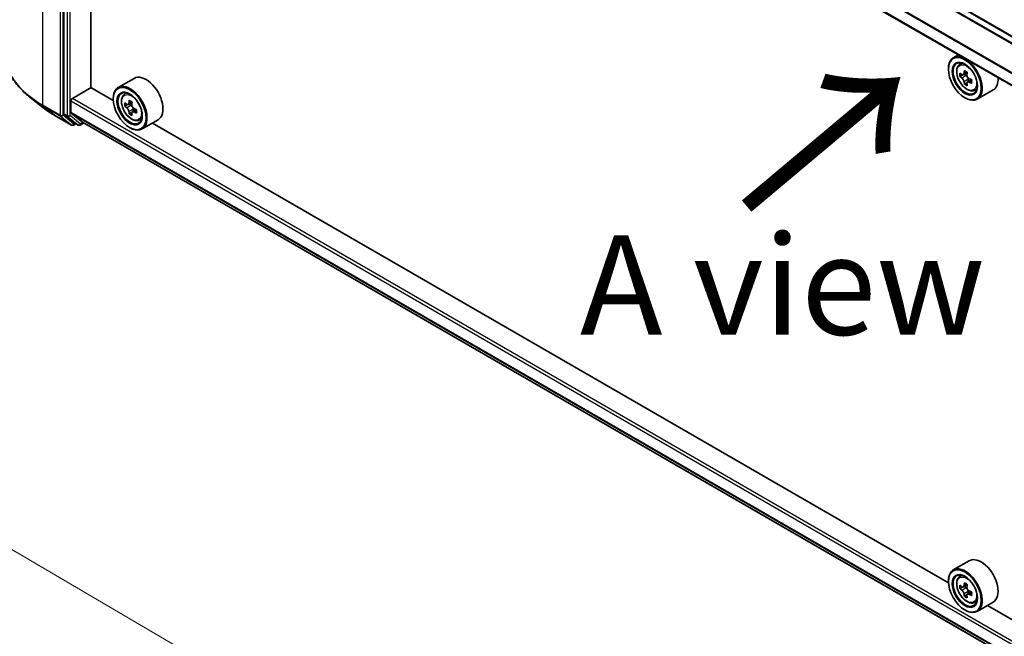
# Model space of a CAD drawing. Units: millimetres. Extents: x 36 to 9480, y 20 to 1706.
# Drawn here: x 115 to 177, y 559 to 598 of the extents above; entities that cross this region are included whole.
import ezdxf

# ---------------------------------------------------------------- set-up
doc = ezdxf.new("R2010")
doc.units = ezdxf.units.MM
doc.header["$LTSCALE"] = 2.5
doc.layers.get('Defpoints').update_dxf_attribs({"lineweight": 25})
for name, color, linetype, lineweight in [('Dimension (ISO)', 7, 'Continuous', 18), ('Symbol (ISO)', 7, 'Continuous', 18), ('Visible (ISO)', 7, 'Continuous', 35), ('Visible Narrow (ISO)', 7, 'Continuous', 25)]:
    doc.layers.add(name, color=color, linetype=linetype, lineweight=lineweight)
doc.styles.add('Note Text (TK)', font='MS PGothic.ttf')
doc.dimstyles.new('Default - Method 1b (TK)', dxfattribs={"dimscale": 2.5, "dimtxt": 2.5, "dimasz": 2.5, "dimexe": 1, "dimexo": 1.5, "dimgap": 1, "dimtad": 1, "dimdsep": 46, "dimtxsty": 'Note Text (TK)', "dimblk": 'OPEN', "dimcen": 0.09, "dimdle": 5, "dimclrd": 100, "dimclre": 100, "dimclrt": 7, "dimadec": 1, "dimazin": 1, "dimtfac": 1, "dimtmove": 0, "dimatfit": 3, "dimldrblk": 'OPEN', "dimfxl": 1, "dimtolj": 1, "dimlwd": -1, "dimlwe": -1, "dimarcsym": 0})

# ---------------------------------------------------------------- blocks, each defined once
blk = doc.blocks.new('_Open')
at = {"color": 0, "linetype": 'ByBlock', "lineweight": -2}
for p, q in [((-1, 0.1667), (0, 0)), ((-1, -0.1667), (0, 0)), ((0, 0), (-1, 0))]:
    blk.add_line(p, q, dxfattribs=at)
blk = doc.blocks.new('*D22')
at = {"layer": 'Defpoints', "color": 0}
for p in [(114.215, 595.97), (242.636, 525.617), (211.804, 507.816)]:
    blk.add_point(p, dxfattribs=at)
at = {"layer": 'Dimension (ISO)', "color": 100}
for p, q in [((110.478, 593.812), (85.059, 579.137)), ((92.944, 577.417), (206.411, 510.974)), ((238.899, 523.459), (209.313, 506.378))]:
    blk.add_line(p, q, dxfattribs=at)
at = {"layer": 'Dimension (ISO)', "color": 100, "xscale": 6.25, "yscale": 6.25, "zscale": 6.25}
for p, rotation in [((87.55, 580.575), 149.648207032127), ((211.804, 507.816), 329.6482070321269)]:
    blk.add_blockref('_Open', p, dxfattribs=dict(at, rotation=rotation))
at = {"layer": 'Dimension (ISO)', "color": 7, "insert": (147.236, 551.477), "char_height": 6.25, "attachment_point": 4, "rotation": 329.64821, "style": 'Note Text (TK)'}
blk.add_mtext('\\A1;{\\Q29.648;\\W0.819;\\H0.816x;430}', dxfattribs=at)
blk = doc.blocks.new('*D24')
at = {"layer": 'Defpoints', "color": 0}
for p in [(92, 645.767), (117.434, 631.083), (117.366, 591.957)]:
    blk.add_point(p, dxfattribs=at)
at = {"layer": 'Dimension (ISO)', "color": 100}
for p, q in [((113.687, 633.246), (89.502, 647.209)), ((91.943, 612.891), (91.989, 639.517)), ((113.619, 594.12), (89.434, 608.083))]:
    blk.add_line(p, q, dxfattribs=at)
at = {"layer": 'Dimension (ISO)', "color": 100, "xscale": 6.25, "yscale": 6.25, "zscale": 6.25}
for p, rotation in [((92, 645.767), 89.90056596773712), ((91.932, 606.641), 269.9005659677371)]:
    blk.add_blockref('_Open', p, dxfattribs=dict(at, rotation=rotation))
at = {"layer": 'Dimension (ISO)', "color": 7, "insert": (86.906, 620.7), "char_height": 6.25, "attachment_point": 4, "rotation": 89.90057, "style": 'Note Text (TK)'}
blk.add_mtext('\\A1;{\\Q29.901;\\W0.817;\\H0.816x;115}', dxfattribs=at)

msp = doc.modelspace()

# ---------------------------------------------------------------- linework, layer by layer
at = {"layer": 'Visible (ISO)'}
for p, q in [((231.4426, 565.7648), (119.576, 630.351)), ((117.9815, 628.9195), (117.9815, 592.034)), ((230.2864, 563.32), (118.4493, 627.8892)), ((119.6756, 593.679), (119.6756, 627.1812)), ((174.1477, 595.7317), (173.8295, 595.5479)), ((173.5188, 594.8272), (173.5188, 594.8613)), ((174.1989, 595.1057), (174.3378, 595.2278)), ((122.3874, 594.2551), (121.3857, 593.6768)), ((174.4195, 594.4755), (174.2451, 594.3748)), ((174.7037, 594.6279), (174.4547, 594.4841)), ((174.5012, 594.511), (174.6273, 594.4381)), ((174.7673, 594.1957), (174.7673, 594.05)), ((118.5118, 592.9901), (119.6903, 593.6705)), ((121.0777, 592.8695), (119.6756, 593.679)), ((174.6958, 593.9971), (174.5213, 593.8964)), ((174.9698, 594.167), (174.7208, 594.0232)), ((116.6266, 592.4556), (115.8387, 593.0793)), ((121.0751, 592.9561), (121.0751, 592.9901)), ((121.7551, 593.2345), (121.8941, 593.3566)), ((174.55, 593.0412), (174.5795, 593.0241)), ((175.1312, 593.4909), (175.3064, 593.5502)), ((176.3312, 593.5282), (175.3295, 592.9499)), ((118.4234, 592.1132), (118.4234, 592.837)), ((121.9758, 592.6044), (121.8013, 592.5036)), ((122.2599, 592.7568), (122.0109, 592.613)), ((122.0574, 592.6398), (122.1836, 592.567)), ((122.3235, 592.3246), (122.3235, 592.1789)), ((117.3711, 591.9532), (118.4612, 591.3238)), ((118.0019, 591.9805), (118.6623, 591.4467)), ((118.4371, 592.0775), (119.1423, 591.5075)), ((122.252, 592.1259), (122.0775, 592.0252)), ((122.5261, 592.2958), (122.2771, 592.1521)), ((118.7302, 591.4069), (118.5862, 591.3238)), ((118.874, 591.324), (118.6677, 591.443)), ((118.999, 591.324), (119.2292, 591.4569)), ((119.1459, 591.505), (230.2864, 527.338)), ((122.1062, 591.17), (122.1357, 591.153)), ((122.6874, 591.6198), (122.8626, 591.6791)), ((123.8874, 591.6571), (122.8857, 591.0787)), ((173.5214, 562.5911), (123.5326, 591.4522)), ((174.8312, 563.9767), (173.8295, 563.3984)), ((173.5188, 562.6777), (173.5188, 562.7117)), ((174.1989, 562.9561), (174.3378, 563.0782)), ((174.4195, 562.3259), (174.2451, 562.2252)), ((174.7037, 562.4784), (174.4547, 562.3346)), ((174.5012, 562.3614), (174.6273, 562.2886)), ((174.7673, 562.0462), (174.7673, 561.9005)), ((174.6958, 561.8475), (174.5213, 561.7468)), ((174.9698, 562.0174), (174.7208, 561.8736)), ((174.55, 560.8916), (174.5795, 560.8746)), ((175.1312, 561.3414), (175.3064, 561.4006)), ((176.3312, 561.3787), (175.3295, 560.8003)), ((225.9652, 532.3127), (175.9763, 561.1738))]:
    msp.add_line(p, q, dxfattribs=at)
for centre in [(118.5237, 591.4321), (118.9365, 591.4322)]:
    msp.add_arc(centre, 0.125, 240, 300, dxfattribs=at)
for centre, major_axis in [((174.55, 594.2319), (-0.7292, 1.263)), ((174.55, 594.2319), (0.5625, -0.9743)), ((122.1062, 592.3607), (-0.7292, 1.263)), ((122.1062, 592.3607), (0.5625, -0.9743)), ((174.55, 562.0823), (-0.7292, 1.263)), ((174.55, 562.0823), (0.5625, -0.9743))]:
    msp.add_ellipse(centre, major_axis=major_axis, ratio=0.5773503, dxfattribs=at)
for centre, major_axis, start_param, end_param in [((174.5795, 594.2489), (0.75, -1.299), 5.4977871, 10.2101761), ((174.5795, 594.2489), (0.5417, -0.9382), 2.375245, 7.049533), ((123.1374, 592.9561), (0.75, -1.299), 0, 3.1415927), ((176.3539, 595.6986), (-1.4926, -2.5852), 5.4541541, 5.5414202), ((176.7221, 595.5923), (-3.0274, 0), 0.6124987, 0.6768001), ((176.7221, 595.3797), (3.0274, 0), 3.7540914, 3.8183927), ((176.6301, 595.5391), (-1.5137, -2.6218), 5.3248877, 5.3891891), ((176.7221, 595.9112), (-2.9851, 0), 0.7417651, 0.8290312), ((174.6273, 594.2765), (0.099, -0.1714), 1.7950624, 2.3561945), ((176.8142, 595.4328), (1.5137, 2.6218), 2.1832951, 2.2475964), ((174.6273, 594.2765), (0.099, -0.1714), 0.7853982, 1.3465303), ((176.7221, 595.5923), (-3.0274, 0), 0.8939962, 0.9582976), ((175.5812, 594.8272), (0.75, -1.299), 0, 0.8481438), ((122.1357, 592.3778), (0.75, -1.299), 5.4977871, 10.2101761), ((176.6301, 595.5391), (-1.5137, -2.6218), 5.6063852, 5.6706866), ((176.7221, 595.0607), (2.9851, 0), 3.8833577, 3.9706239), ((176.8142, 595.4328), (1.5137, 2.6218), 2.4647926, 2.5290939), ((176.7221, 595.3797), (3.0274, 0), 4.0355889, 4.0998903), ((177.0904, 595.2733), (1.4926, 2.5852), 2.3125614, 2.3998276), ((118.5118, 592.8881), (-0.0625, -0.1083), 3.9269908, 5.4977871), ((122.1357, 592.3778), (0.5417, -0.9382), 2.375245, 7.049533), ((123.9101, 593.8275), (-1.4926, -2.5852), 5.4541541, 5.5414202), ((124.2784, 593.7211), (-3.0274, 0), 0.6124987, 0.6768001), ((124.2784, 593.5085), (3.0274, 0), 3.7540914, 3.8183927), ((124.1863, 593.668), (-1.5137, -2.6218), 5.3248877, 5.3891891), ((124.2784, 594.0401), (-2.9851, 0), 0.7417651, 0.8290312), ((122.1836, 592.4054), (0.099, -0.1714), 1.7950624, 2.3561945), ((124.3705, 593.5617), (1.5137, 2.6218), 2.1832951, 2.2475964), ((122.1836, 592.4054), (0.099, -0.1714), 0.7853982, 1.3465303), ((124.2784, 593.7211), (-3.0274, 0), 0.8939962, 0.9582976), ((118.0698, 592.0851), (-0.0625, -0.1083), 5.4977871, 6.1925254), ((118.4823, 592.1472), (-0.0417, -0.0722), 5.4977871, 6.1925254), ((124.1863, 593.668), (-1.5137, -2.6218), 5.6063852, 5.6706866), ((124.2784, 593.1896), (2.9851, 0), 3.8833577, 3.9706239), ((124.3705, 593.5617), (1.5137, 2.6218), 2.4647926, 2.5290939), ((124.2784, 593.5085), (3.0274, 0), 4.0355889, 4.0998903), ((124.6467, 593.4022), (1.4926, 2.5852), 2.3125614, 2.3998276), ((118.7302, 591.5513), (-0.0625, -0.1083), 6.1925254, 6.2831853), ((119.1876, 591.5772), (-0.0417, -0.0722), 6.1925254, 6.2831853), ((175.5812, 562.6777), (0.75, -1.299), 0, 3.1415927), ((174.5795, 562.0993), (0.75, -1.299), 5.4977871, 10.2101761), ((174.5795, 562.0993), (0.5417, -0.9382), 2.375245, 7.049533), ((176.3539, 563.549), (-1.4926, -2.5852), 5.4541541, 5.5414202), ((176.7221, 563.4427), (-3.0274, 0), 0.6124987, 0.6768001), ((176.7221, 563.2301), (3.0274, 0), 3.7540914, 3.8183927), ((176.6301, 563.3896), (-1.5137, -2.6218), 5.3248877, 5.3891891), ((176.7221, 563.7617), (-2.9851, 0), 0.7417651, 0.8290312), ((174.6273, 562.127), (0.099, -0.1714), 1.7950624, 2.3561945), ((176.8142, 563.2833), (1.5137, 2.6218), 2.1832951, 2.2475964), ((174.6273, 562.127), (0.099, -0.1714), 0.7853982, 1.3465303), ((176.7221, 563.4427), (-3.0274, 0), 0.8939962, 0.9582976), ((176.6301, 563.3896), (-1.5137, -2.6218), 5.6063852, 5.6706866), ((176.7221, 562.9112), (2.9851, 0), 3.8833577, 3.9706239), ((176.8142, 563.2833), (1.5137, 2.6218), 2.4647926, 2.5290939), ((176.7221, 563.2301), (3.0274, 0), 4.0355889, 4.0998903), ((177.0904, 563.1238), (1.4926, 2.5852), 2.3125614, 2.3998276)]:
    msp.add_ellipse(centre, major_axis=major_axis, ratio=0.5773503, start_param=start_param, end_param=end_param, dxfattribs=at)
for points, knots in [([(115.8387, 593.0793), (115.6313, 593.2435), (115.4414, 593.4156), (115.0997, 593.7732), (114.9479, 593.9587), (114.6853, 594.3405), (114.5744, 594.5369), (114.3958, 594.9372), (114.3281, 595.1413), (114.2376, 595.5535), (114.2149, 595.7617), (114.2149, 595.9699)], [3.29685357, 3.29685357, 3.29685357, 3.29685357, 3.42288102, 3.42288102, 3.54890847, 3.54890847, 3.67493592, 3.67493592, 3.80096337, 3.80096337, 3.92699082, 3.92699082, 3.92699082, 3.92699082]), ([(174.1989, 595.1057), (174.1542, 595.0664), (174.1185, 595.0162), (174.064, 594.8953), (174.0473, 594.8229), (174.0357, 594.6621), (174.0423, 594.573), (174.0786, 594.3901), (174.1084, 594.2964), (174.1873, 594.114), (174.2364, 594.0254), (174.3491, 593.8612), (174.4127, 593.7857), (174.5492, 593.6549), (174.622, 593.5996), (174.7712, 593.5161), (174.8475, 593.4877), (174.9939, 593.4648), (175.0643, 593.4688), (175.1295, 593.4903), (175.1303, 593.4906), (175.1312, 593.4909)], [2.4711378, 2.4711378, 2.4711378, 2.4711378, 2.749634, 2.749634, 3.0614528, 3.0614528, 3.3950878, 3.3950878, 3.7294293, 3.7294293, 4.0615117, 4.0615117, 4.3933663, 4.3933663, 4.7271971, 4.7271971, 5.0619213, 5.0619213, 5.3786181, 5.3786181, 5.3828439, 5.3828439, 5.3828439, 5.3828439]), ([(174.362, 594.4976), (174.3776, 594.4864), (174.3947, 594.4786), (174.427, 594.4739), (174.4422, 594.4769), (174.4671, 594.4913), (174.4785, 594.5036), (174.4949, 594.5365), (174.5001, 594.5571), (174.502, 594.5784)], [0, 0, 0, 0, 0.017936943, 0.017936943, 0.035873886, 0.035873886, 0.053810829, 0.053810829, 0.071747772, 0.071747772, 0.071747772, 0.071747772]), ([(174.502, 594.0426), (174.5001, 594.0617), (174.4949, 594.0844), (174.4785, 594.1312), (174.4671, 594.1553), (174.4422, 594.1984), (174.427, 594.2203), (174.3947, 594.2579), (174.3776, 594.2737), (174.362, 594.285)], [0, 0, 0, 0, 0.017936943, 0.017936943, 0.035873886, 0.035873886, 0.053810829, 0.053810829, 0.071747772, 0.071747772, 0.071747772, 0.071747772]), ([(174.6861, 594.4721), (174.6842, 594.4507), (174.686, 594.4262), (174.6981, 594.3768), (174.7083, 594.3521), (174.7333, 594.3089), (174.7496, 594.2877), (174.7863, 594.2526), (174.8067, 594.2387), (174.8261, 594.2297)], [0, 0, 0, 0, 0.017936943, 0.017936943, 0.035873886, 0.035873886, 0.053810829, 0.053810829, 0.071747772, 0.071747772, 0.071747772, 0.071747772]), ([(174.8261, 594.017), (174.8067, 594.0261), (174.7863, 594.0319), (174.7496, 594.034), (174.7333, 594.0304), (174.7083, 594.016), (174.6981, 594.0043), (174.686, 593.974), (174.6842, 593.9554), (174.6861, 593.9362)], [0, 0, 0, 0, 0.017936943, 0.017936943, 0.035873886, 0.035873886, 0.053810829, 0.053810829, 0.071747772, 0.071747772, 0.071747772, 0.071747772]), ([(121.7551, 593.2345), (121.7104, 593.1952), (121.6748, 593.1451), (121.6202, 593.0242), (121.6035, 592.9517), (121.5919, 592.791), (121.5986, 592.7018), (121.6349, 592.5189), (121.6646, 592.4252), (121.7436, 592.2429), (121.7926, 592.1542), (121.9053, 591.9901), (121.9689, 591.9146), (122.1054, 591.7837), (122.1783, 591.7285), (122.3274, 591.6449), (122.4038, 591.6166), (122.5501, 591.5937), (122.6205, 591.5977), (122.6857, 591.6192), (122.6866, 591.6195), (122.6874, 591.6198)], [5.6127304, 5.6127304, 5.6127304, 5.6127304, 5.8912266, 5.8912266, 6.2030455, 6.2030455, 6.5366804, 6.5366804, 6.871022, 6.871022, 7.2031044, 7.2031044, 7.5349589, 7.5349589, 7.8687898, 7.8687898, 8.2035139, 8.2035139, 8.5202107, 8.5202107, 8.5244365, 8.5244365, 8.5244365, 8.5244365]), ([(116.6266, 592.4556), (116.6718, 592.4198), (116.7179, 592.3845), (116.8119, 592.3148), (116.8598, 592.2803), (116.9574, 592.2124), (117.0071, 592.1788), (117.1082, 592.1127), (117.1596, 592.0801), (117.2641, 592.0159), (117.3172, 591.9843), (117.3711, 591.9532)], [2.98633174, 2.98633174, 2.98633174, 2.98633174, 3.01738392, 3.01738392, 3.0484361, 3.0484361, 3.07948829, 3.07948829, 3.11054047, 3.11054047, 3.14159265, 3.14159265, 3.14159265, 3.14159265]), ([(121.9183, 592.6264), (121.9339, 592.6152), (121.951, 592.6075), (121.9832, 592.6028), (121.9985, 592.6058), (122.0234, 592.6202), (122.0347, 592.6325), (122.0512, 592.6654), (122.0563, 592.6859), (122.0582, 592.7072)], [0, 0, 0, 0, 0.017936943, 0.017936943, 0.035873886, 0.035873886, 0.053810829, 0.053810829, 0.071747772, 0.071747772, 0.071747772, 0.071747772]), ([(122.0582, 592.1714), (122.0563, 592.1905), (122.0512, 592.2132), (122.0347, 592.26), (122.0234, 592.2841), (121.9985, 592.3273), (121.9832, 592.3491), (121.951, 592.3868), (121.9339, 592.4026), (121.9183, 592.4138)], [0, 0, 0, 0, 0.017936943, 0.017936943, 0.035873886, 0.035873886, 0.053810829, 0.053810829, 0.071747772, 0.071747772, 0.071747772, 0.071747772]), ([(122.2424, 592.6009), (122.2405, 592.5796), (122.2423, 592.555), (122.2544, 592.5057), (122.2646, 592.4809), (122.2895, 592.4378), (122.3058, 592.4165), (122.3425, 592.3814), (122.3629, 592.3675), (122.3823, 592.3585)], [0, 0, 0, 0, 0.017936943, 0.017936943, 0.035873886, 0.035873886, 0.053810829, 0.053810829, 0.071747772, 0.071747772, 0.071747772, 0.071747772]), ([(122.3823, 592.1459), (122.3629, 592.1549), (122.3425, 592.1607), (122.3058, 592.1629), (122.2895, 592.1593), (122.2646, 592.1449), (122.2544, 592.1332), (122.2423, 592.1029), (122.2405, 592.0842), (122.2424, 592.0651)], [0, 0, 0, 0, 0.017936943, 0.017936943, 0.035873886, 0.035873886, 0.053810829, 0.053810829, 0.071747772, 0.071747772, 0.071747772, 0.071747772]), ([(174.1989, 562.9561), (174.1542, 562.9168), (174.1185, 562.8666), (174.064, 562.7458), (174.0473, 562.6733), (174.0357, 562.5126), (174.0423, 562.4234), (174.0786, 562.2405), (174.1084, 562.1468), (174.1873, 561.9645), (174.2364, 561.8758), (174.3491, 561.7117), (174.4127, 561.6361), (174.5492, 561.5053), (174.622, 561.4501), (174.7712, 561.3665), (174.8475, 561.3382), (174.9939, 561.3153), (175.0643, 561.3192), (175.1295, 561.3408), (175.1303, 561.3411), (175.1312, 561.3414)], [2.4711378, 2.4711378, 2.4711378, 2.4711378, 2.749634, 2.749634, 3.0614528, 3.0614528, 3.3950878, 3.3950878, 3.7294293, 3.7294293, 4.0615117, 4.0615117, 4.3933663, 4.3933663, 4.7271971, 4.7271971, 5.0619213, 5.0619213, 5.3786181, 5.3786181, 5.3828439, 5.3828439, 5.3828439, 5.3828439]), ([(174.362, 562.348), (174.3776, 562.3368), (174.3947, 562.3291), (174.427, 562.3244), (174.4422, 562.3274), (174.4671, 562.3418), (174.4785, 562.3541), (174.4949, 562.3869), (174.5001, 562.4075), (174.502, 562.4288)], [0, 0, 0, 0, 0.017936943, 0.017936943, 0.035873886, 0.035873886, 0.053810829, 0.053810829, 0.071747772, 0.071747772, 0.071747772, 0.071747772]), ([(174.502, 561.893), (174.5001, 561.9121), (174.4949, 561.9348), (174.4785, 561.9816), (174.4671, 562.0057), (174.4422, 562.0489), (174.427, 562.0707), (174.3947, 562.1084), (174.3776, 562.1242), (174.362, 562.1354)], [0, 0, 0, 0, 0.017936943, 0.017936943, 0.035873886, 0.035873886, 0.053810829, 0.053810829, 0.071747772, 0.071747772, 0.071747772, 0.071747772]), ([(174.6861, 562.3225), (174.6842, 562.3012), (174.686, 562.2766), (174.6981, 562.2273), (174.7083, 562.2025), (174.7333, 562.1594), (174.7496, 562.1381), (174.7863, 562.103), (174.8067, 562.0891), (174.8261, 562.0801)], [0, 0, 0, 0, 0.017936943, 0.017936943, 0.035873886, 0.035873886, 0.053810829, 0.053810829, 0.071747772, 0.071747772, 0.071747772, 0.071747772]), ([(174.8261, 561.8675), (174.8067, 561.8765), (174.7863, 561.8823), (174.7496, 561.8845), (174.7333, 561.8808), (174.7083, 561.8665), (174.6981, 561.8548), (174.686, 561.8245), (174.6842, 561.8058), (174.6861, 561.7867)], [0, 0, 0, 0, 0.017936943, 0.017936943, 0.035873886, 0.035873886, 0.053810829, 0.053810829, 0.071747772, 0.071747772, 0.071747772, 0.071747772])]:
    msp.add_open_spline(points, degree=3, knots=knots, dxfattribs=at)
at = {"layer": 'Visible Narrow (ISO)'}
for p, q in [((119.1423, 630.106), (231.0136, 565.5171)), ((231.0801, 565.5555), (119.1876, 630.1567)), ((119.5135, 630.3448), (231.406, 565.7437)), ((116.6556, 592.5678), (116.6556, 629.5764)), ((117.7458, 628.9471), (117.7458, 591.9384)), ((117.9225, 591.9384), (117.9225, 628.9471)), ((118.1877, 628.8004), (118.1877, 591.9149)), ((118.3645, 591.9149), (118.3645, 628.8004)), ((118.4234, 628.6702), (230.2864, 564.0861)), ((230.2908, 564.1429), (118.4371, 628.7216)), ((230.2864, 563.3622), (118.4234, 627.9464)), ((174.362, 594.285), (174.6273, 594.4381)), ((174.502, 594.5784), (174.656, 594.6673)), ((174.7673, 594.1957), (174.502, 594.0426)), ((174.9801, 594.106), (174.8261, 594.017)), ((230.2864, 528.457), (118.5118, 592.9901)), ((117.7458, 591.9384), (116.6556, 592.5678)), ((116.6761, 592.5143), (117.7662, 591.8849)), ((117.3657, 591.9569), (116.6761, 592.5143)), ((118.4234, 592.837), (230.2864, 528.2529)), ((121.9183, 592.4138), (122.1836, 592.567)), ((122.0582, 592.7072), (122.2123, 592.7962)), ((122.3235, 592.3246), (122.0582, 592.1714)), ((118.4558, 591.3275), (117.3657, 591.9569)), ((117.7662, 591.8849), (118.4558, 591.3275)), ((118.6121, 591.381), (117.9225, 591.9384)), ((118.1877, 591.9149), (117.9815, 592.034)), ((118.0019, 591.9805), (118.2082, 591.8614)), ((118.2082, 591.8614), (118.8686, 591.3277)), ((119.0248, 591.3812), (118.3645, 591.9149)), ((230.2864, 527.5291), (118.4234, 592.1132)), ((118.4371, 592.0775), (230.2864, 527.5013)), ((122.5363, 592.2348), (122.3823, 592.1459)), ((118.6936, 591.4281), (118.6121, 591.381)), ((118.8686, 591.3277), (118.6623, 591.4467)), ((119.1926, 591.478), (119.0248, 591.3812)), ((230.2864, 527.3384), (119.1423, 591.5075)), ((174.362, 562.1354), (174.6273, 562.2886)), ((174.502, 562.4288), (174.656, 562.5178)), ((174.7673, 562.0462), (174.502, 561.893)), ((174.9801, 561.9564), (174.8261, 561.8675))]:
    msp.add_line(p, q, dxfattribs=at)
for centre, major_axis, ratio, start_param, end_param in [((122.5482, 595.9699), (-8.3333, 0), 0.5773503, 0, 0.7853982), ((174.7188, 594.3294), (-0.4692, 0.8127), 0.5773503, 5.8594015, 6.3981286), ((174.7188, 594.3294), (0.4692, -0.8127), 0.5773503, 6.168242, 6.7069691), ((122.5482, 595.9045), (8.3044, 0), 0.5773503, 3.7717299, 3.9269908), ((122.2751, 592.4582), (-0.4692, 0.8127), 0.5773503, 5.8594015, 6.3981286), ((122.5482, 594.949), (-7.3291, 0), 0.5773503, 0.6301372, 0.7853982), ((116.744, 592.6188), (-0.0625, -0.1083), 0.5773503, 5.4977871, 6.1925254), ((117.4336, 592.0614), (-0.0625, -0.1083), 0.5773503, 6.1925254, 6.2831853), ((117.8341, 591.9894), (0.125, 0), 0.5773503, 3.9269908, 5.4977871), ((117.8341, 591.9894), (-0.0625, -0.1083), 0.5773503, 5.4977871, 6.1925254), ((117.8341, 591.9894), (-0.0786, -0.0972), 0.8131434, 0.127344, 1.6981404), ((118.2761, 591.966), (0.125, 0), 0.5773503, 3.9269908, 5.4977871), ((118.2761, 591.966), (-0.0625, -0.1083), 0.5773503, 5.4977871, 6.1925254), ((118.2761, 591.966), (-0.0786, -0.0972), 0.8131434, 0.127344, 1.6981404), ((122.2751, 592.4582), (0.4692, -0.8127), 0.5773503, 6.168242, 6.7069691), ((118.5237, 591.4321), (-0.0786, -0.0972), 0.8131434, 0.127344, 1.6981404), ((118.5237, 591.4321), (-0.0625, -0.1083), 0.5773503, 6.1925254, 6.2831853), ((118.5237, 591.4321), (0.0625, -0.1083), 0.5773503, 0, 0.7853982), ((118.9365, 591.4322), (-0.0786, -0.0972), 0.8131434, 0.127344, 1.6981404), ((118.9365, 591.4322), (-0.0625, -0.1083), 0.5773503, 6.1925254, 6.2831853), ((118.9365, 591.4322), (0.0625, -0.1083), 0.5773503, 0, 0.7853982), ((174.7188, 562.1798), (-0.4692, 0.8127), 0.5773503, 5.8594015, 6.3981286), ((174.7188, 562.1798), (0.4692, -0.8127), 0.5773503, 6.168242, 6.7069691)]:
    msp.add_ellipse(centre, major_axis=major_axis, ratio=ratio, start_param=start_param, end_param=end_param, dxfattribs=at)
for centre, major_axis in [((174.6719, 594.3023), (0.4402, -0.7625)), ((122.2281, 592.4311), (-0.4402, 0.7625)), ((174.6719, 562.1527), (0.4402, -0.7625))]:
    msp.add_ellipse(centre, major_axis=major_axis, ratio=0.5773503, dxfattribs=at)

# ---------------------------------------------------------------- texts
at = {"layer": 'Symbol (ISO)', "color": 7, "insert": (160.5513, 585.7474), "char_height": 10, "attachment_point": 4, "rotation": 40, "line_spacing_factor": 1.5, "style": 'Note Text (TK)'}
msp.add_mtext('\\fMS PGothic|b0|i0;{\\H10.0000;→}', dxfattribs=at)
at = {"layer": 'Symbol (ISO)', "color": 7, "insert": (163.1047, 581.2854), "char_height": 6.25, "attachment_point": 5, "line_spacing_factor": 1.5, "style": 'Note Text (TK)'}
msp.add_mtext('\\fＭＳ Ｐゴシック|b0|i0;A view', dxfattribs=at)

# ---------------------------------------------------------------- dimensions: what is measured, and where the dimension line sits
at = {"layer": 'Dimension (ISO)', "color": 100}
for base, p1, p2, angle, text, override, picture, middle in [((91.9997, 645.7674), (117.3657, 591.9569), (117.4336, 631.0832), 269.900566, '{\\Q29.901;\\W0.817;\\H0.816x;<>}', {"dimgap": 1, "dimdec": 0, "dimlfac": 2.936444, "dimtol": 0, "dimlim": 0, "dimtp": 0, "dimtm": 0, "dimtdec": 0, "dimtofl": 0, "dimatfit": 1}, '*D24', (91.9658, 626.2043)), ((211.8044, 507.8162), (114.2149, 595.9699), (242.6355, 525.6166), 149.648207, '{\\Q29.648;\\W0.819;\\H0.816x;430}', {"dimgap": 1, "dimdec": 0, "dimlfac": 0.4, "dimtol": 0, "dimlim": 0, "dimtp": 0, "dimtm": 0, "dimtdec": 0, "dimtofl": 0, "dimatfit": 1}, '*D22', (149.6774, 544.1957))]:
    dim = msp.add_linear_dim(base=base, p1=p1, p2=p2, angle=angle, text=text, dimstyle='Default - Method 1b (TK)', override=override, dxfattribs=at)
    dim.commit()
    dim.dimension.update_dxf_attribs({"geometry": picture, "text_midpoint": middle, "dimtype": 160})

doc.saveas('drawing.dxf')
